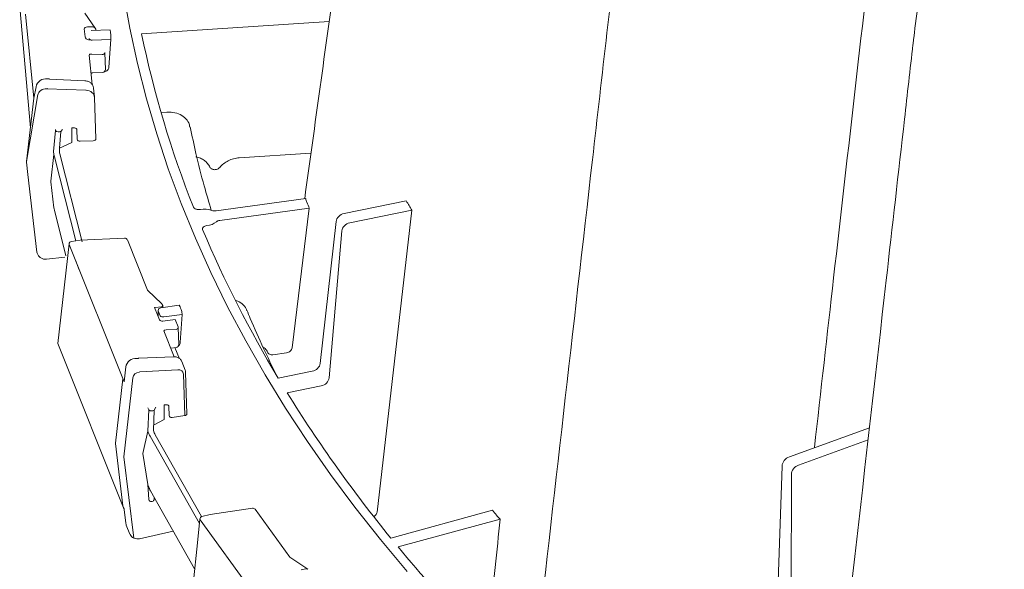
# Model space of a CAD drawing. Units: inches. Extents: x 5 to 2530, y -47 to 289.
# Drawn here: x 2266 to 2271, y 15 to 18 of the extents above; entities that cross this region are included whole.
import ezdxf

# ---------------------------------------------------------------- set-up
doc = ezdxf.new("R2010")
doc.units = ezdxf.units.IN
doc.header["$MEASUREMENT"] = 0

msp = doc.modelspace()

# ---------------------------------------------------------------- linework, layer by layer
at = {"lineweight": 18}
for p, q in [((2266.1673, 17.9218), (2266.2226, 17.3037)), ((2266.2609, 17.4737), (2266.2023, 17.1306)), ((2266.251, 17.5145), (2266.2406, 17.4563)), ((2266.4355, 17.2283), (2266.3708, 17.1995)), ((2266.9079, 15.8082), (2266.8541, 15.7783)), ((2266.8246, 15.7488), (2266.7988, 15.6347)), ((2266.7988, 15.6347), (2266.8246, 15.4751))]:
    msp.add_line(p, q, dxfattribs=at)
at = {"linetype": 'Continuous', "lineweight": 18}
for p, q in [((2266.2406, 17.4563), (2266.1969, 17.8864)), ((2266.5551, 17.8143), (2266.5022, 17.8908)), ((2266.7926, 17.7862), (2267.7544, 17.8487)), ((2266.5025, 17.7697), (2266.4983, 17.811)), ((2266.5155, 17.8213), (2266.5424, 17.8209)), ((2266.6315, 17.8053), (2266.5346, 17.8018)), ((2266.5578, 17.8026), (2266.5577, 17.8065)), ((2266.523, 17.7526), (2266.5233, 17.7615)), ((2266.635, 17.7571), (2266.5387, 17.7537)), ((2266.6252, 17.6139), (2266.635, 17.7571)), ((2266.5393, 17.525), (2266.5239, 17.6764)), ((2266.5906, 17.6799), (2266.5376, 17.682)), ((2266.6041, 17.6887), (2266.6041, 17.689)), ((2266.6069, 17.6024), (2266.6041, 17.6887)), ((2266.5407, 17.585), (2266.593, 17.5874)), ((2266.5021, 17.5449), (2266.3204, 17.5539)), ((2266.307, 17.5043), (2266.5074, 17.4963)), ((2266.3076, 17.5044), (2266.311, 17.5045)), ((2266.311, 17.5045), (2266.311, 17.5045)), ((2266.5509, 17.4622), (2266.5463, 17.5074)), ((2266.2406, 17.4563), (2266.2023, 17.1306)), ((2266.5511, 17.4597), (2266.5511, 17.46)), ((2266.5579, 17.2464), (2266.5511, 17.4597)), ((2266.8921, 17.3824), (2266.9224, 17.3843)), ((2266.3414, 17.182), (2266.3507, 17.2895)), ((2266.3507, 17.2895), (2266.3501, 17.2958)), ((2266.3784, 17.2856), (2266.3708, 17.1995)), ((2266.387, 17.2956), (2266.3784, 17.2856)), ((2266.4355, 17.2283), (2266.4355, 17.3033)), ((2266.4479, 17.3028), (2266.4355, 17.3033)), ((2266.461, 17.2918), (2266.4609, 17.293)), ((2266.4625, 17.2456), (2266.461, 17.2918)), ((2266.5443, 17.2377), (2266.4771, 17.2347)), ((2266.343, 17.1673), (2266.3414, 17.182)), ((2266.3708, 17.1995), (2266.371, 17.1807)), ((2266.3728, 17.1704), (2266.4876, 16.719)), ((2267.2937, 17.1497), (2267.6613, 17.1735)), ((2266.2088, 17.0645), (2266.2023, 17.1284)), ((2266.3269, 17.0295), (2266.343, 17.1673)), ((2266.4547, 16.7243), (2266.3451, 17.1555)), ((2266.2088, 17.0645), (2266.2558, 16.6666)), ((2266.343, 16.8936), (2266.3272, 17.0275)), ((2267.6346, 16.9408), (2267.1745, 16.8782)), ((2267.8314, 16.8643), (2268.15, 16.929)), ((2266.3451, 16.8819), (2266.4046, 16.648)), ((2267.6528, 16.8916), (2267.1945, 16.8292)), ((2267.6528, 16.8916), (2267.5643, 16.1752)), ((2267.8603, 16.8168), (2268.1789, 16.8815)), ((2268.0001, 15.3336), (2268.1789, 16.8815)), ((2267.7901, 16.824), (2267.7089, 16.0955)), ((2267.8197, 16.7754), (2267.754, 16.0215)), ((2266.4769, 16.7275), (2266.4326, 16.721)), ((2266.7052, 16.7384), (2266.477, 16.7275)), ((2266.8226, 16.4717), (2266.7194, 16.7293)), ((2266.4202, 16.7083), (2266.3626, 16.1981)), ((2266.7033, 16.0006), (2266.4206, 16.7059)), ((2266.304, 16.6296), (2266.398, 16.6404)), ((2266.4731, 16.5748), (2266.4528, 16.6255)), ((2266.8964, 16.4009), (2266.8221, 16.4721)), ((2266.8738, 16.344), (2266.8584, 16.3823)), ((2266.894, 16.3854), (2266.8617, 16.3827)), ((2266.8779, 16.3675), (2266.8769, 16.3363)), ((2266.8884, 16.3404), (2266.8783, 16.3653)), ((2266.985, 16.3941), (2266.8905, 16.3813)), ((2266.9012, 16.3828), (2266.901, 16.3911)), ((2266.8839, 16.3191), (2266.8738, 16.344)), ((2266.9644, 16.3214), (2266.9013, 16.3129)), ((2266.9998, 16.3468), (2266.9059, 16.3341)), ((2266.9794, 16.2839), (2266.9644, 16.3214)), ((2266.991, 16.2028), (2266.9998, 16.3468)), ((2266.9594, 16.1301), (2266.9062, 16.2631)), ((2266.9693, 16.2703), (2266.9177, 16.2674)), ((2266.9832, 16.1929), (2266.9805, 16.279)), ((2266.3626, 16.1981), (2266.7039, 15.3462)), ((2266.9421, 16.1734), (2266.9707, 16.178)), ((2266.9869, 16.1186), (2266.9628, 16.1768)), ((2266.9557, 16.1303), (2266.7781, 16.1219)), ((2267.4652, 16.1403), (2267.5363, 16.15)), ((2266.7115, 16.0782), (2266.7033, 16.0006)), ((2266.9776, 16.0633), (2266.7835, 16.052)), ((2267.0159, 16.0616), (2266.9983, 16.1057)), ((2266.6968, 16.0164), (2266.6594, 15.687)), ((2266.7475, 16.0224), (2266.7016, 15.6173)), ((2266.7835, 16.0521), (2266.7802, 16.0516)), ((2267.014, 15.8281), (2267.0074, 16.0406)), ((2267.0252, 15.8366), (2267.0185, 16.0492)), ((2267.6676, 16.0552), (2267.4935, 16.0199)), ((2267.7134, 15.9801), (2267.5393, 15.9447)), ((2266.8293, 15.857), (2266.825, 15.8676)), ((2266.8651, 15.8711), (2266.8575, 15.8558)), ((2266.9201, 15.8839), (2266.9079, 15.8832)), ((2266.9079, 15.8082), (2266.9079, 15.8832)), ((2266.9329, 15.8742), (2266.9306, 15.8801)), ((2266.9343, 15.8282), (2266.9329, 15.8742)), ((2266.8246, 15.7488), (2266.8293, 15.857)), ((2266.8575, 15.8558), (2266.8529, 15.7522)), ((2267.014, 15.8281), (2266.9486, 15.8186)), ((2270.1151, 15.6174), (2270.5257, 15.7662)), ((2266.8304, 15.7344), (2266.8246, 15.7488)), ((2267.089, 15.2747), (2266.8359, 15.7231)), ((2266.8529, 15.7522), (2266.8578, 15.7403)), ((2266.8626, 15.7303), (2267.0997, 15.3103)), ((2266.6968, 15.3649), (2266.6594, 15.6847)), ((2270.1615, 15.5748), (2270.5187, 15.7042)), ((2266.7525, 15.2005), (2266.7016, 15.6173)), ((2270.0503, 14.7999), (2270.0776, 15.5696)), ((2270.1244, 14.7318), (2270.1252, 15.5258)), ((2266.8293, 15.3986), (2266.8246, 15.4751)), ((2266.8271, 15.4671), (2266.8317, 15.4559)), ((2266.8381, 15.4426), (2267.0644, 15.0417)), ((2266.8568, 15.4095), (2266.8575, 15.3992)), ((2266.6974, 15.3625), (2266.7025, 15.3496)), ((2267.3609, 15.3536), (2267.1444, 15.321)), ((2266.7034, 15.3462), (2266.7115, 15.2764)), ((2267.1443, 15.321), (2267.1023, 15.3103)), ((2267.552, 15.1031), (2267.3749, 15.3477)), ((2268.5922, 15.3429), (2268.0709, 15.2004)), ((2266.7139, 15.2671), (2266.7323, 15.2211)), ((2267.0915, 15.2977), (2267.0787, 15.1765)), ((2267.5655, 14.6412), (2267.0926, 15.2941)), ((2268.6319, 15.298), (2268.1082, 15.1549)), ((2266.7822, 15.1972), (2266.9552, 15.2352)), ((2266.7788, 15.1968), (2266.7821, 15.1972)), ((2267.0787, 15.1765), (2267.0563, 14.9644)), ((2267.5523, 15.1029), (2267.5521, 15.103)), ((2267.6447, 15.0402), (2267.5521, 15.103)), ((2267.6105, 15.0376), (2267.6349, 15.0423))]:
    msp.add_line(p, q, dxfattribs=at)
at = {"linetype": 'Continuous', "lineweight": 18, "flags": 128}
for points in [[(2266.7002, 17.996), (2266.7325, 17.8145), (2266.7715, 17.6334), (2266.8174, 17.4529), (2266.87, 17.273), (2266.9294, 17.0938), (2266.9954, 16.9153), (2267.0682, 16.7378), (2267.1477, 16.5612), (2267.2337, 16.3856), (2267.3263, 16.2112), (2267.4255, 16.0379), (2267.5311, 15.8659), (2267.6432, 15.6953), (2267.7616, 15.5262), (2267.8864, 15.3585), (2268.0175, 15.1925), (2268.1547, 15.0282)], [(2266.4202, 16.7083), (2266.4202, 16.7075), (2266.4206, 16.7059)], [(2266.8779, 16.3675), (2266.8779, 16.367), (2266.8783, 16.3653)], [(2267.0185, 16.0492), (2267.0185, 16.0493), (2267.0182, 16.0509)], [(2266.83, 15.3962), (2266.8299, 15.3964), (2266.8293, 15.3986)], [(2266.8575, 15.3992), (2266.8572, 15.3972), (2266.8568, 15.3959)], [(2266.7119, 15.2751), (2266.7116, 15.2762), (2266.7115, 15.2764)]]:
    msp.add_lwpolyline(points, dxfattribs=at)
at = {"linetype": 'Continuous', "lineweight": 18}
for centre, radius, start, end in [((2271.5284, 18.3084), 4.9223, 185.8982, 186.1974), ((2271.9561, 18.844), 5.2707, 191.5776, 201.6717), ((2266.5361, 17.7677), 0.0142, 205.5891, 280.3003), ((2266.5922, 17.6921), 0.0124, 262.2632, 343.9406), ((2266.5896, 17.6882), 0.0145, 1.8357, 5.7898), ((2266.5924, 17.6019), 0.0145, 272.6332, 1.8357), ((2266.3672, 17.3065), 0.0236, 225.8354, 298.2359), ((2266.212, 17.1295), 0.00972, 173.2796, 186.7204), ((2267.1134, 16.7654), 0.1213, 71.2297, 99.2243), ((2267.1216, 16.8882), 0.0862, 274.1941, 309.4938), ((2272.6713, 19.1382), 6.0443, 202.94579, 211.05858), ((2266.4347, 16.7067), 0.0145, 98.3141, 173.5607), ((2266.7059, 16.7239), 0.0145, 21.8289, 92.7285), ((2266.8924, 16.3669), 0.0145, 97.711, 177.7618), ((2266.894, 16.3926), 0.00718, 270.0697, 347.8842), ((2272.2257, 18.5054), 5.649, 201.9751, 202.248), ((2266.8976, 16.3298), 0.0173, 217.984, 282.628), ((2266.9021, 16.351), 0.0173, 217.984, 282.628), ((2266.9699, 16.2811), 0.0108, 266.9534, 348.5069), ((2266.9659, 16.2785), 0.0145, 1.7971, 21.8289), ((2266.9686, 16.1924), 0.0145, 278.3141, 1.7971), ((2266.7163, 16.0777), 0.0048, 173.7429, 202.808), ((2273.5689, 19.6889), 7.0975, 211.83854, 219.2272), ((2266.8442, 15.8767), 0.0247, 232.9543, 302.4197), ((2266.6693, 15.6859), 0.00996, 173.4403, 186.5597), ((2266.8434, 15.4017), 0.0145, 202.1116, 336.4048), ((2267.3631, 15.3392), 0.0145, 35.9142, 98.5621), ((2267.1059, 15.2962), 0.0145, 104.3087, 173.9736), ((2267.0965, 15.2973), 0.00509, 175.2556, 218.8191), ((2274.6819, 20.6104), 8.5426, 219.68941, 227.21323)]:
    msp.add_arc(centre, radius, start, end, dxfattribs=at)
at = {"lineweight": 18}
for centre, radius, start, end in [((2266.3022, 17.5028), 0.0524, 82.1523, 167.1134), ((2266.7637, 16.0688), 0.053, 86.1752, 170.3314)]:
    msp.add_arc(centre, radius, start, end, dxfattribs=at)
at = {"linetype": 'Continuous', "lineweight": 18}
for centre, major_axis, ratio, start_param, end_param in [((2266.5177, 17.8101), (0.0194, -0.0022), 0.565938, 1.746836, 3.265273), ((2266.541, 17.809), (0.0159, -0.0009), 0.749984, 0.53028, 1.526653), ((2266.5316, 17.7684), (0.0291, -0.0034), 0.565938, 3.265273, 4.478917), ((2266.5386, 17.6736), (0.0145, -0.0037), 0.539141, 1.774077, 3.336147), ((2266.5027, 17.4567), (0.0482, 0.0054), 0.814824, 6.218348, 7.666972), ((2266.4465, 17.291), (0.0144, 0.0017), 0.81463, 6.214727, 7.663352), ((2266.477, 17.2465), (0.0144, 0.0017), 0.81463, 3.073009, 4.626295), ((2266.5434, 17.2462), (0.0145, 0.0001), 0.581144, 4.773705, 6.335777), ((2266.5848, 17.1883), (0.2142, 0.0002), 0.574681, 3.201932, 3.286191), ((2266.5857, 17.1736), (0.2431, -0.0032), 0.574272, 3.210141, 3.2944), ((2266.5699, 17.0381), (0.2434, 0.0002), 0.574681, 3.201932, 3.215988), ((2266.5857, 16.9045), (0.2431, 0.0035), 0.576185, 3.194118, 3.278377), ((2267.831, 16.8293), (0.0376, 0.0221), 0.755069, 1.144426, 2.627956), ((2267.8607, 16.7806), (0.0368, 0.0234), 0.785288, 1.117424, 2.600954), ((2266.8631, 16.3799), (0.00482, -0.00219), 0.418302, 2.03591, 3.010663), ((2266.9211, 16.2592), (0.0145, -0.0034), 0.513342, 1.926498, 3.279506), ((2266.9744, 16.0353), (0.0313, 0.013), 0.793889, 5.990059, 7.438682), ((2266.971, 16.0434), (0.0448, 0.0184), 0.794398, 5.993283, 6.289889), ((2267.668, 16.0902), (0.0376, 0.0221), 0.755069, 4.286019, 5.769548), ((2266.7805, 16.024), (0.0317, 0.0122), 0.797099, 1.282048, 2.748125), ((2265.9704, 16.0133), (0.8132, 0.0388), 0.014632, 6.282488, 6.286251), ((2267.713, 16.0163), (0.0368, 0.0234), 0.785288, 4.259017, 5.742547), ((2266.9187, 15.8719), (0.0134, 0.0056), 0.793861, 5.990128, 7.438753), ((2266.9484, 15.8304), (0.0134, 0.0056), 0.793839, 2.848442, 4.401728), ((2267.0106, 15.8364), (0.0145, 0.0001), 0.582236, 4.943081, 6.296058), ((2267.0671, 15.7642), (0.2431, -0.0029), 0.572984, 3.378063, 3.462322), ((2267.0663, 15.7686), (0.2141, 0.0004), 0.575008, 3.36979, 3.454048), ((2270.1145, 15.5824), (0.0302, 0.0315), 0.676242, 0.940087, 2.49343), ((2270.1621, 15.5386), (0.0288, 0.0328), 0.706455, 0.909879, 2.463222), ((2266.7174, 15.3515), (0.015, 0.0014), 0.362358, 3.249112, 3.461607), ((2266.7174, 15.3515), (0.0094, 0.0135), 0.7747, 2.263395, 2.422754), ((2266.7588, 15.2853), (0.0448, 0.0184), 0.794398, 2.921504, 3.133999), ((2267.6336, 15.0301), (0.0145, 0.006), 0.737166, 0.450615, 1.188781)]:
    msp.add_ellipse(centre, major_axis=major_axis, ratio=ratio, start_param=start_param, end_param=end_param, dxfattribs=at)
at = {"linetype": 'Continuous', "lineweight": 18, "extrusion": (0, 0, -1)}
msp.add_ellipse((2266.3084, 17.4645), major_axis=(-0.0476, 0.0092), ratio=0.814824, start_param=6.218348, end_param=7.666972, dxfattribs=at)
at = {"linetype": 'Continuous', "lineweight": 18}
for points, knots in [([(2268.3427, 22.1049), (2268.26, 21.5131), (2268.0749, 20.1742), (2267.8377, 18.452), (2267.6818, 17.322), (2267.629, 16.9401)], [0, 0, 0, 0, 0.343454, 0.77807, 1, 1, 1, 1]), ([(2270.2434, 15.6639), (2270.2761, 15.9542), (2270.3827, 16.8998), (2270.5056, 17.9557), (2270.5995, 18.8282), (2270.6346, 19.1554), (2270.6768, 19.4854), (2270.7359, 19.82), (2270.8136, 20.1587), (2270.8809, 20.3858), (2270.9145, 20.4993)], [0, 0, 0, 0, 0.181021, 0.589568, 0.65767, 0.725771, 0.793854, 0.862549, 0.931304, 1, 1, 1, 1]), ([(2269.3993, 19.7483), (2269.3939, 19.6929), (2269.3884, 19.6378), (2269.377, 19.528), (2269.3711, 19.4734), (2269.3591, 19.3645), (2269.3529, 19.3102), (2269.3404, 19.2018), (2269.3342, 19.1476), (2269.3156, 18.9848), (2269.3033, 18.8763), (2269.2785, 18.6593), (2269.2661, 18.5508), (2269.2041, 18.0083), (2269.1545, 17.5743), (2269.0059, 16.2723), (2268.9068, 15.4043), (2268.8078, 14.5363)], [0, 0, 0, 0, 0.03125, 0.03125, 0.0625, 0.0625, 0.09375, 0.09375, 0.125, 0.125, 0.1875, 0.1875, 0.25, 0.25, 0.5, 0.5, 1, 1, 1, 1]), ([(2271.2173, 19.7416), (2271.2099, 19.7216), (2271.1783, 19.6358), (2271.1273, 19.4839), (2271.0645, 19.2861), (2271.0071, 19.0885), (2270.9548, 18.8916), (2270.9094, 18.7026), (2270.8699, 18.5181), (2270.836, 18.3374), (2270.8053, 18.1511), (2270.7778, 17.96), (2270.7595, 17.8194), (2270.7507, 17.7433), (2270.7494, 17.7321)], [0, 0, 0, 0, 0.029721, 0.127514, 0.225288, 0.322919, 0.420307, 0.517352, 0.603721, 0.694308, 0.786709, 0.882806, 0.982793, 1, 1, 1, 1]), ([(2266.5576, 17.8074), (2266.5574, 17.8088), (2266.557, 17.8113), (2266.5556, 17.8133), (2266.555, 17.8143)], [0, 0, 0, 0, 0.561689, 1, 1, 1, 1]), ([(2266.5577, 17.8065), (2266.5577, 17.8066), (2266.5577, 17.8069), (2266.5577, 17.8072), (2266.5576, 17.8074)], [0, 0, 0, 0, 0.254612, 1, 1, 1, 1]), ([(2266.6315, 17.8051), (2266.6316, 17.8051), (2266.6318, 17.8053), (2266.632, 17.8042), (2266.6321, 17.803), (2266.6322, 17.8026)], [0, 0, 0, 0, 0.220712, 0.766767, 1, 1, 1, 1]), ([(2266.635, 17.7571), (2266.6351, 17.7586), (2266.6352, 17.7604), (2266.6353, 17.7641), (2266.6353, 17.766), (2266.6353, 17.7715), (2266.6351, 17.7749), (2266.6349, 17.777)], [0, 0, 0, 0, 0.25, 0.25, 0.5, 0.5, 1, 1, 1, 1]), ([(2270.7486, 17.7315), (2270.7342, 17.6035), (2270.6888, 17.2005), (2270.5354, 15.8536), (2270.3971, 14.6343), (2270.2901, 13.6899)], [0, 0, 0, 0, 0.094979, 0.299027, 1, 1, 1, 1]), ([(2266.5335, 17.5824), (2266.5338, 17.5827), (2266.5355, 17.5841), (2266.5382, 17.585), (2266.5403, 17.5848), (2266.5407, 17.5848)], [0, 0, 0, 0, 0.179895, 0.847843, 1, 1, 1, 1]), ([(2266.6012, 17.5907), (2266.6043, 17.5915), (2266.6105, 17.5931), (2266.6181, 17.5986), (2266.6236, 17.6058), (2266.6247, 17.6112), (2266.6252, 17.6139)], [0, 0, 0, 0, 0.244059, 0.496037, 0.748068, 1, 1, 1, 1]), ([(2266.3204, 17.554), (2266.3192, 17.554), (2266.3155, 17.5542), (2266.3118, 17.5545), (2266.3093, 17.5548)], [0, 0, 0, 0, 0.319522, 1, 1, 1, 1]), ([(2266.5465, 17.5048), (2266.5461, 17.5081), (2266.5452, 17.5163), (2266.5386, 17.5282), (2266.5268, 17.5383), (2266.5139, 17.5437), (2266.5052, 17.5445), (2266.5021, 17.5449)], [0, 0, 0, 0, 0.155139, 0.38837, 0.621571, 0.860702, 1, 1, 1, 1]), ([(2266.9224, 17.3843), (2266.9294, 17.3845), (2266.9499, 17.3849), (2266.9827, 17.3769), (2267.0144, 17.3573), (2267.0349, 17.3329), (2267.0387, 17.3147), (2267.0401, 17.3075)], [0, 0, 0, 0, 0.124741, 0.364425, 0.604168, 0.843995, 1, 1, 1, 1]), ([(2267.1501, 16.88), (2267.1376, 16.922), (2267.1088, 17.0192), (2267.0728, 17.1619), (2267.0513, 17.2626), (2267.0416, 17.3079)], [0, 0, 0, 0, 0.295738, 0.683446, 1, 1, 1, 1]), ([(2267.0713, 17.1553), (2267.0753, 17.1544), (2267.0793, 17.1533), (2267.0869, 17.1507), (2267.0944, 17.1478), (2267.1014, 17.1442), (2267.1081, 17.1403), (2267.1114, 17.1381), (2267.1206, 17.1313), (2267.1261, 17.1263), (2267.1333, 17.1179), (2267.1355, 17.1149), (2267.1395, 17.1089), (2267.1413, 17.1058), (2267.1429, 17.1026)], [0, 0, 0, 0, 0.125, 0.125, 0.25, 0.375, 0.375, 0.5, 0.5, 0.75, 0.75, 0.875, 0.875, 1, 1, 1, 1]), ([(2267.193, 17.1005), (2267.1988, 17.1075), (2267.2055, 17.1139), (2267.2203, 17.1254), (2267.2286, 17.1305), (2267.2416, 17.1369), (2267.246, 17.1388), (2267.2552, 17.1422), (2267.2599, 17.1437), (2267.2742, 17.1475), (2267.2839, 17.149), (2267.2937, 17.1497)], [0, 0, 0, 0, 0.25, 0.25, 0.5, 0.5, 0.625, 0.625, 0.75, 0.75, 1, 1, 1, 1]), ([(2267.193, 17.1005), (2267.1915, 17.0987), (2267.1897, 17.097), (2267.1857, 17.0941), (2267.1835, 17.0928), (2267.1788, 17.0908), (2267.1763, 17.0901), (2267.1712, 17.0892), (2267.1687, 17.089), (2267.1636, 17.0892), (2267.1611, 17.0896), (2267.1564, 17.0909), (2267.1541, 17.0919), (2267.1501, 17.0942), (2267.1482, 17.0956), (2267.1451, 17.0989), (2267.1439, 17.1006), (2267.1429, 17.1026)], [0, 0, 0, 0, 0.125, 0.125, 0.25, 0.25, 0.375, 0.375, 0.5, 0.5, 0.625, 0.625, 0.75, 0.75, 0.875, 0.875, 1, 1, 1, 1]), ([(2267.094, 16.8852), (2267.0921, 16.8849), (2267.0902, 16.8847), (2267.0863, 16.8845), (2267.0843, 16.8846), (2267.0804, 16.8849), (2267.0785, 16.8851), (2267.0749, 16.8859), (2267.0731, 16.8864), (2267.068, 16.8881), (2267.0651, 16.8897), (2267.0605, 16.8933), (2267.0588, 16.8954), (2267.058, 16.8976)], [0, 0, 0, 0, 0.125, 0.125, 0.25, 0.25, 0.375, 0.375, 0.5, 0.5, 0.75, 0.75, 1, 1, 1, 1]), ([(2267.1745, 16.8782), (2267.1726, 16.8779), (2267.1707, 16.8778), (2267.1669, 16.8777), (2267.165, 16.8778), (2267.1594, 16.8783), (2267.1557, 16.8791), (2267.1525, 16.8803)], [0, 0, 0, 0, 0.25, 0.25, 0.5, 0.5, 1, 1, 1, 1]), ([(2267.1764, 16.8217), (2267.1774, 16.8226), (2267.1786, 16.8235), (2267.1812, 16.8251), (2267.1826, 16.8258), (2267.1873, 16.8278), (2267.1908, 16.8287), (2267.1945, 16.8292)], [0, 0, 0, 0, 0.25, 0.25, 0.5, 0.5, 1, 1, 1, 1]), ([(2267.1053, 16.7818), (2267.1048, 16.7829), (2267.1046, 16.784), (2267.1044, 16.7862), (2267.1045, 16.7874), (2267.1052, 16.7896), (2267.1057, 16.7907), (2267.1071, 16.7928), (2267.108, 16.7938), (2267.1111, 16.7967), (2267.1139, 16.7983), (2267.1203, 16.8009), (2267.124, 16.8018), (2267.1279, 16.8022)], [0, 0, 0, 0, 0.125, 0.125, 0.25, 0.25, 0.375, 0.375, 0.5, 0.5, 0.75, 0.75, 1, 1, 1, 1]), ([(2266.2558, 16.6666), (2266.2565, 16.6633), (2266.2581, 16.6553), (2266.2657, 16.6439), (2266.2782, 16.6346), (2266.2918, 16.63), (2266.3007, 16.6298), (2266.304, 16.6296)], [0, 0, 0, 0, 0.153699, 0.384676, 0.616925, 0.855747, 1, 1, 1, 1]), ([(2267.3313, 16.3679), (2267.3307, 16.3704), (2267.3274, 16.3836), (2267.3084, 16.4013), (2267.2884, 16.4158), (2267.2751, 16.4178), (2267.2744, 16.4179)], [0, 0, 0, 0, 0.099869, 0.537321, 0.97472, 1, 1, 1, 1]), ([(2266.9009, 16.3921), (2266.9006, 16.3936), (2266.9, 16.3964), (2266.8981, 16.3993), (2266.8967, 16.4005), (2266.8962, 16.4008)], [0, 0, 0, 0, 0.446285, 0.839895, 1, 1, 1, 1]), ([(2266.901, 16.3911), (2266.901, 16.3911), (2266.901, 16.3915), (2266.9009, 16.3919), (2266.9009, 16.3921)], [0, 0, 0, 0, 0.2556186, 1, 1, 1, 1]), ([(2266.9851, 16.3939), (2266.9852, 16.394), (2266.9857, 16.3942), (2266.9865, 16.3932), (2266.987, 16.3919), (2266.9871, 16.3916)], [0, 0, 0, 0, 0.235408, 0.771165, 1, 1, 1, 1]), ([(2266.9998, 16.3468), (2266.9999, 16.3484), (2266.9999, 16.3502), (2266.9998, 16.3538), (2266.9996, 16.3557), (2266.9989, 16.3612), (2266.9981, 16.3646), (2266.9973, 16.3667)], [0, 0, 0, 0, 0.25, 0.25, 0.5, 0.5, 1, 1, 1, 1]), ([(2267.4844, 16.0354), (2267.4621, 16.081), (2267.4149, 16.1776), (2267.3658, 16.2888), (2267.3384, 16.3543), (2267.3325, 16.3683)], [0, 0, 0, 0, 0.412743, 0.874262, 1, 1, 1, 1]), ([(2266.9808, 16.1846), (2266.9819, 16.1854), (2266.9855, 16.1881), (2266.9895, 16.1945), (2266.9905, 16.2), (2266.991, 16.2028)], [0, 0, 0, 0, 0.1690627, 0.5846132, 1, 1, 1, 1]), ([(2267.4385, 16.1526), (2267.4349, 16.1597), (2267.4293, 16.1707), (2267.4186, 16.178), (2267.4148, 16.1806)], [0, 0, 0, 0, 0.64321, 1, 1, 1, 1]), ([(2267.5363, 16.15), (2267.5398, 16.1504), (2267.5432, 16.1514), (2267.5496, 16.1544), (2267.5525, 16.1564), (2267.5602, 16.1633), (2267.5635, 16.1692), (2267.5643, 16.1752)], [0, 0, 0, 0, 0.25, 0.25, 0.5, 0.5, 1, 1, 1, 1]), ([(2266.7781, 16.1219), (2266.7773, 16.1219), (2266.7737, 16.1217), (2266.7701, 16.1216), (2266.7672, 16.1216)], [0, 0, 0, 0, 0.235943, 1, 1, 1, 1]), ([(2266.9968, 16.1074), (2266.9954, 16.1103), (2266.992, 16.1177), (2266.981, 16.1257), (2266.968, 16.1302), (2266.9592, 16.1303), (2266.9557, 16.1303)], [0, 0, 0, 0, 0.198022, 0.496791, 0.798297, 1, 1, 1, 1]), ([(2267.4385, 16.1526), (2267.4395, 16.1504), (2267.4409, 16.1484), (2267.4444, 16.145), (2267.4465, 16.1435), (2267.4536, 16.1403), (2267.4594, 16.1395), (2267.4652, 16.1403)], [0, 0, 0, 0, 0.25, 0.25, 0.5, 0.5, 1, 1, 1, 1]), ([(2266.8271, 15.4671), (2266.8263, 15.4692), (2266.8252, 15.4718), (2266.8247, 15.4746), (2266.8246, 15.4751), (2266.8246, 15.4751)], [0, 0, 0, 0, 0.807083, 0.981438, 1, 1, 1, 1]), ([(2266.8317, 15.4559), (2266.8321, 15.4548), (2266.834, 15.4503), (2266.8364, 15.4459), (2266.8381, 15.4426)], [0, 0, 0, 0, 0.250619, 1, 1, 1, 1]), ([(2268.0001, 15.3336), (2267.9995, 15.3308), (2267.9983, 15.3251), (2267.9926, 15.3175), (2267.9875, 15.3125), (2267.9843, 15.3111), (2267.9839, 15.3109)], [0, 0, 0, 0, 0.3219067, 0.6438167, 0.9656443, 1, 1, 1, 1]), ([(2268.6319, 15.298), (2268.6146, 15.1328), (2268.592, 14.9175), (2268.5696, 14.7021), (2268.5643, 14.6519)], [0, 0, 0, 0, 0.766986, 1, 1, 1, 1]), ([(2266.7334, 15.2187), (2266.736, 15.215), (2266.7403, 15.2074), (2266.7525, 15.1997), (2266.766, 15.1961), (2266.7751, 15.1966), (2266.7788, 15.1968)], [0, 0, 0, 0, 0.227731, 0.510734, 0.79854, 1, 1, 1, 1]), ([(2267.5521, 15.103), (2267.5521, 15.1031), (2267.5519, 15.1032), (2267.552, 15.1031), (2267.552, 15.1031)], [0, 0, 0, 0, 0.558, 1, 1, 1, 1])]:
    msp.add_open_spline(points, degree=3, knots=knots, dxfattribs=at)
for points in [[(2267.6346, 16.9408), (2267.6359, 16.9345), (2267.6378, 16.9281), (2267.6404, 16.9219)], [(2267.6404, 16.9219), (2267.6445, 16.9118), (2267.6486, 16.9017), (2267.6528, 16.8916)], [(2268.15, 16.929), (2268.1596, 16.9132), (2268.1692, 16.8973), (2268.1789, 16.8815)], [(2268.5922, 15.3429), (2268.599, 15.3346), (2268.6058, 15.3263), (2268.6126, 15.318)], [(2268.6126, 15.318), (2268.6182, 15.3111), (2268.6247, 15.3044), (2268.6319, 15.298)]]:
    msp.add_open_spline(points, degree=3, dxfattribs=at)

doc.saveas('drawing.dxf')
